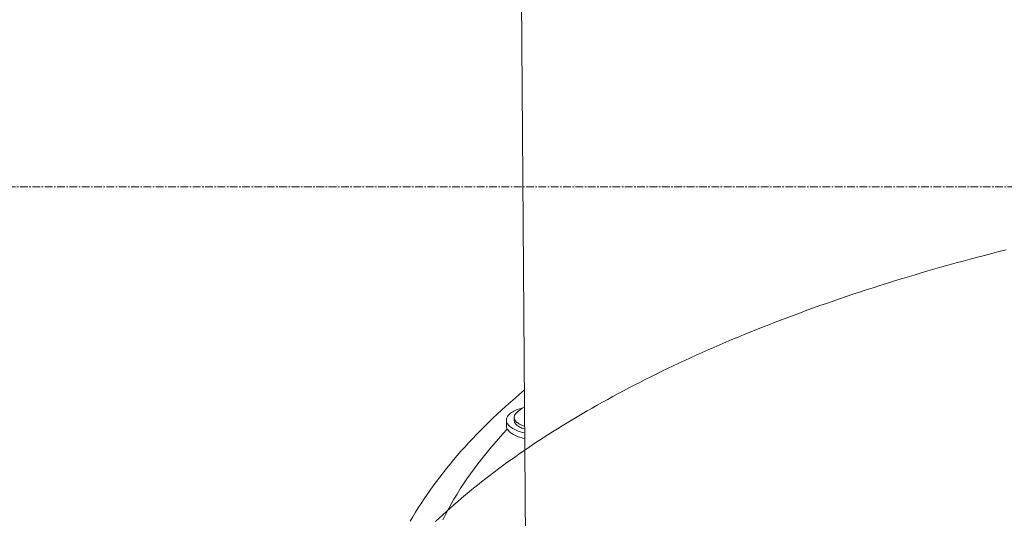
# Model space of a CAD drawing. Units: millimetres. Extents: x -5459 to 5774, y -11448 to 3265.
# Drawn here: x -1380 to -1061, y -5136 to -4975 of the extents above; entities that cross this region are included whole.
import ezdxf

# ---------------------------------------------------------------- set-up
doc = ezdxf.new("R2010")
doc.units = ezdxf.units.MM
doc.header["$MEASUREMENT"] = 0
doc.linetypes.add('CENTERX2', pattern=[4, 2.5, -0.5, 0.5, -0.5])
doc.linetypes.add('DASHEDX2', pattern=[1.5, 1, -0.5])
for name, color, linetype, lineweight in [('PRO_Equipment', 7, 'Continuous', 20), ('PRO_Free Space', 104, 'CENTERX2', 20), ('PRO_Impact Area', 6, 'DASHEDX2', 20)]:
    doc.layers.add(name, color=color, linetype=linetype, lineweight=lineweight)

msp = doc.modelspace()

# ---------------------------------------------------------------- linework, layer by layer
at = {"layer": 'PRO_Equipment'}
for p, q in [((-1222.24, -4216.13), (-1215.6, -5166.71)), ((-1221.91, -5104.59), (-1221.91, -5106.4)), ((-1219.41, -5103.68), (-1219.41, -5104.59))]:
    msp.add_line(p, q, dxfattribs=at)
for points in [[(-1244.88, -5137.38), (-1243.71, -5136.29), (-1242.54, -5135.2), (-1241.34, -5134.12), (-1240.13, -5133.04), (-1238.91, -5131.96), (-1237.68, -5130.89), (-1236.43, -5129.82), (-1235.16, -5128.76), (-1233.88, -5127.7), (-1232.59, -5126.64), (-1231.28, -5125.59), (-1229.96, -5124.54), (-1228.62, -5123.5), (-1227.27, -5122.46), (-1225.91, -5121.42), (-1224.53, -5120.39), (-1223.14, -5119.36), (-1221.73, -5118.34), (-1220.31, -5117.32), (-1218.88, -5116.3), (-1217.43, -5115.29), (-1215.97, -5114.29), (-1214.5, -5113.29), (-1213.01, -5112.29), (-1211.51, -5111.29), (-1210, -5110.3), (-1208.47, -5109.32), (-1206.93, -5108.34), (-1205.37, -5107.36), (-1203.81, -5106.39), (-1202.23, -5105.42), (-1200.63, -5104.46), (-1199.02, -5103.5), (-1197.4, -5102.54), (-1195.77, -5101.59), (-1194.12, -5100.65), (-1192.46, -5099.71), (-1190.79, -5098.77), (-1189.1, -5097.84), (-1187.4, -5096.91), (-1185.69, -5095.99), (-1183.96, -5095.07), (-1182.22, -5094.15), (-1180.47, -5093.24), (-1178.71, -5092.34), (-1176.93, -5091.44), (-1175.14, -5090.54), (-1173.34, -5089.65), (-1171.53, -5088.76), (-1169.7, -5087.88), (-1167.87, -5087.01), (-1166.02, -5086.14), (-1164.15, -5085.27), (-1162.28, -5084.41), (-1160.4, -5083.55), (-1158.5, -5082.7), (-1156.59, -5081.85), (-1154.67, -5081.01), (-1152.74, -5080.17), (-1150.79, -5079.34), (-1148.84, -5078.51), (-1146.87, -5077.69), (-1144.89, -5076.88), (-1142.91, -5076.07), (-1140.91, -5075.26), (-1138.9, -5074.46), (-1136.87, -5073.66), (-1134.84, -5072.87), (-1132.8, -5072.09), (-1130.74, -5071.31), (-1128.68, -5070.54), (-1126.6, -5069.77), (-1124.52, -5069.01), (-1122.42, -5068.25), (-1120.31, -5067.5), (-1118.19, -5066.75), (-1116.07, -5066.01), (-1113.93, -5065.27), (-1111.78, -5064.54), (-1109.63, -5063.82), (-1107.46, -5063.1), (-1105.29, -5062.39), (-1103.1, -5061.69), (-1100.91, -5060.99), (-1098.71, -5060.29), (-1096.5, -5059.6), (-1094.28, -5058.92), (-1092.05, -5058.25), (-1089.82, -5057.58), (-1087.57, -5056.91), (-1085.32, -5056.25), (-1083.05, -5055.6), (-1080.78, -5054.96), (-1078.5, -5054.32), (-1076.21, -5053.68), (-1073.91, -5053.05), (-1071.61, -5052.43), (-1069.3, -5051.81), (-1066.97, -5051.2), (-1064.64, -5050.6), (-1062.3, -5050), (-1059.96, -5049.41)], [(-1216.13, -5094.88), (-1217.64, -5096.15), (-1219.13, -5097.43), (-1220.6, -5098.72), (-1222.05, -5100.02), (-1223.48, -5101.32), (-1224.89, -5102.62), (-1226.28, -5103.94), (-1227.65, -5105.26), (-1229, -5106.58), (-1230.32, -5107.91), (-1231.63, -5109.25), (-1232.91, -5110.6), (-1234.18, -5111.95), (-1235.42, -5113.31), (-1236.64, -5114.67), (-1237.84, -5116.04), (-1239.01, -5117.42), (-1240.17, -5118.8), (-1241.3, -5120.19), (-1242.41, -5121.59), (-1243.5, -5122.99), (-1244.57, -5124.4), (-1245.62, -5125.81), (-1246.64, -5127.23), (-1247.64, -5128.66), (-1248.61, -5130.09), (-1249.57, -5131.52), (-1250.5, -5132.97), (-1251.4, -5134.42), (-1252.29, -5135.87), (-1253.15, -5137.33)], [(-1216.59, -5100.61), (-1217.14, -5100.76), (-1217.66, -5100.92), (-1218.16, -5101.09), (-1218.63, -5101.28), (-1219.08, -5101.47), (-1219.49, -5101.68), (-1219.88, -5101.9), (-1220.24, -5102.13), (-1220.57, -5102.36), (-1220.86, -5102.61), (-1221.12, -5102.86), (-1221.34, -5103.11), (-1221.53, -5103.38), (-1221.66, -5103.61), (-1221.77, -5103.86), (-1221.85, -5104.1), (-1221.89, -5104.34), (-1221.91, -5104.59), (-1221.89, -5104.86), (-1221.84, -5105.12), (-1221.75, -5105.38), (-1221.62, -5105.65), (-1221.46, -5105.9), (-1221.26, -5106.16), (-1221.03, -5106.4), (-1220.77, -5106.65), (-1220.48, -5106.88), (-1220.15, -5107.11), (-1219.79, -5107.33), (-1219.41, -5107.54), (-1218.99, -5107.74), (-1218.55, -5107.93), (-1218.09, -5108.11), (-1217.6, -5108.28), (-1217.09, -5108.44), (-1216.55, -5108.58), (-1216, -5108.71)], [(-1221.63, -5107.45), (-1223.1, -5109.04), (-1224.53, -5110.63), (-1225.93, -5112.23), (-1227.29, -5113.84), (-1228.62, -5115.45), (-1229.91, -5117.06), (-1231.16, -5118.68), (-1232.38, -5120.31), (-1233.56, -5121.94), (-1234.7, -5123.58), (-1235.8, -5125.22), (-1236.87, -5126.86), (-1237.91, -5128.51), (-1238.9, -5130.16), (-1239.86, -5131.82), (-1240.78, -5133.48), (-1241.66, -5135.14), (-1242.51, -5136.81)], [(-1221.91, -5106.4), (-1221.89, -5106.67), (-1221.84, -5106.93), (-1221.75, -5107.2), (-1221.62, -5107.46), (-1221.46, -5107.72), (-1221.26, -5107.97), (-1221.03, -5108.22), (-1220.77, -5108.46), (-1220.47, -5108.7), (-1220.15, -5108.93), (-1219.79, -5109.15), (-1219.4, -5109.36), (-1218.99, -5109.56), (-1218.54, -5109.75), (-1218.08, -5109.93), (-1217.59, -5110.1), (-1217.08, -5110.25), (-1216.54, -5110.39), (-1215.99, -5110.52)]]:
    msp.add_lwpolyline(points, dxfattribs=at)
at = {"layer": 'PRO_Equipment', "extrusion": (0, 0, -1)}
for points in [[(1216.02, -5106.55), (1216.46, -5106.4), (1216.87, -5106.24), (1217.26, -5106.07), (1217.62, -5105.89), (1217.95, -5105.7), (1218.25, -5105.5), (1218.51, -5105.29), (1218.75, -5105.07), (1218.95, -5104.85), (1219.11, -5104.62), (1219.24, -5104.39), (1219.33, -5104.16), (1219.39, -5103.92), (1219.41, -5103.68), (1219.39, -5103.45), (1219.33, -5103.21), (1219.24, -5102.98), (1219.11, -5102.74), (1218.95, -5102.52), (1218.75, -5102.3)], [(1216.01, -5107.46), (1216.45, -5107.31), (1216.87, -5107.15), (1217.25, -5106.98), (1217.61, -5106.8), (1217.94, -5106.6), (1218.24, -5106.4), (1218.51, -5106.19), (1218.75, -5105.98), (1218.95, -5105.76), (1219.11, -5105.53), (1219.24, -5105.3), (1219.33, -5105.06), (1219.39, -5104.83), (1219.41, -5104.59)]]:
    msp.add_lwpolyline(points, dxfattribs=at)
at = {"layer": 'PRO_Equipment'}
msp.add_arc((-1210.91, -5110.05), 11.03, 117.8523, 135.3086, dxfattribs=at)
at = {"layer": 'PRO_Free Space', "flags": 128}
msp.add_lwpolyline([(172.5, -7515.47), (172.5, -5028.98), (-1827.5, -5028.98), (-1827.5, -7515.47)], close=True, dxfattribs=at)
at = {"layer": 'PRO_Impact Area', "flags": 128}
msp.add_lwpolyline([(722.5, -7517.25), (722.5, -5759.23, 0.414214), (-277.5, -4759.23), (-1377.5, -4759.23, 0.414214), (-2377.5, -5759.23), (-2377.5, -7517.25, 0.414214), (-1377.5, -8517.25), (-277.5, -8517.25, 0.414214)], format="xyb", close=True, dxfattribs=at)

doc.saveas('drawing.dxf')
